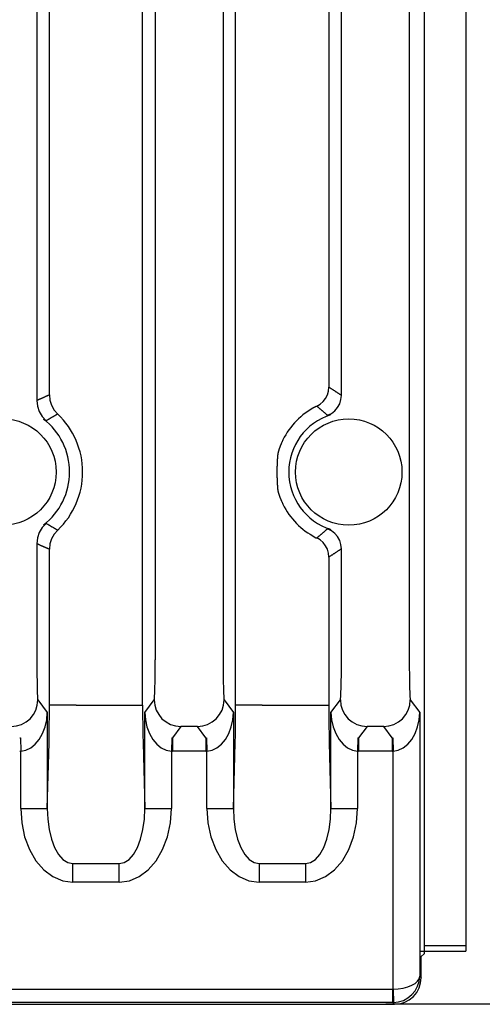
# Model space of a CAD drawing. Extents: x 6002 to 6727, y -332 to 64.
# Drawn here: x 6687 to 6705, y -232 to -195 of the extents above; entities that cross this region are included whole.
import ezdxf

# ---------------------------------------------------------------- set-up
doc = ezdxf.new("R2010")
doc.units = 0
doc.header["$MEASUREMENT"] = 0
doc.layers.get('0').update_dxf_attribs({"linetype": 'CONTINUOUS'})

msp = doc.modelspace()

# ---------------------------------------------------------------- linework, layer by layer
at = {"linetype": 'Continuous'}
for p, q in [((6702.326, -74.675), (6702.326, -230.275)), ((6701.772, -150.995), (6701.772, -212.456)), ((6687.772, -153.668), (6687.772, -209.783)), ((6688.245, -209.571), (6688.245, -153.879)), ((6699.222, -209.594), (6699.222, -153.856)), ((6698.749, -154.168), (6698.749, -209.283)), ((6701.772, -212.456), (6701.772, -212.495)), ((6701.772, -212.495), (6701.772, -219.537)), ((6695.245, -221.233), (6695.245, -213.294)), ((6687.772, -215.168), (6687.772, -219.537)), ((6688.245, -221.233), (6688.245, -215.379)), ((6698.749, -215.668), (6698.749, -221.233)), ((6699.222, -219.537), (6699.222, -215.356)), ((6687.81, -221.036), (6688.165, -221.51)), ((6689.245, -221.233), (6688.245, -221.233)), ((6689.245, -221.233), (6690.749, -221.233)), ((6690.749, -221.233), (6691.749, -221.233)), ((6691.829, -221.51), (6692.184, -221.036)), ((6694.81, -221.036), (6695.165, -221.51)), ((6696.245, -221.233), (6695.245, -221.233)), ((6696.245, -221.233), (6697.749, -221.233)), ((6697.749, -221.233), (6698.749, -221.233)), ((6698.829, -221.51), (6699.184, -221.036)), ((6701.81, -221.036), (6702.165, -221.51)), ((6688.165, -221.51), (6688.165, -225.113)), ((6691.829, -225.113), (6691.829, -221.51)), ((6695.165, -221.51), (6695.165, -225.113)), ((6698.829, -225.113), (6698.829, -221.51)), ((6702.165, -221.51), (6702.165, -231.423)), ((6693.183, -222.036), (6692.866, -222.458)), ((6693.811, -222.036), (6693.183, -222.036)), ((6694.128, -222.458), (6693.811, -222.036)), ((6700.183, -222.036), (6699.866, -222.458)), ((6700.811, -222.036), (6700.183, -222.036)), ((6701.128, -222.458), (6700.811, -222.036)), ((6687.128, -222.458), (6687.153, -222.458)), ((6687.153, -222.458), (6687.166, -222.958)), ((6688.165, -225.113), (6688.23, -222.647)), ((6691.764, -222.647), (6691.829, -225.113)), ((6692.841, -222.458), (6692.828, -222.958)), ((6692.841, -222.458), (6692.866, -222.458)), ((6692.866, -222.458), (6692.866, -222.958)), ((6694.128, -222.458), (6694.153, -222.458)), ((6694.128, -222.458), (6694.128, -222.958)), ((6694.153, -222.458), (6694.166, -222.958)), ((6695.165, -225.113), (6695.23, -222.647)), ((6698.764, -222.647), (6698.829, -225.113)), ((6699.841, -222.458), (6699.828, -222.958)), ((6699.841, -222.458), (6699.866, -222.458)), ((6699.866, -222.458), (6699.866, -222.958)), ((6701.128, -222.458), (6701.153, -222.458)), ((6701.128, -222.458), (6701.128, -222.958)), ((6701.153, -222.458), (6701.166, -222.958)), ((6687.128, -222.958), (6687.166, -222.958)), ((6687.166, -225.113), (6687.166, -222.958)), ((6692.828, -222.958), (6692.866, -222.958)), ((6692.828, -222.958), (6692.828, -225.113)), ((6694.128, -222.958), (6692.866, -222.958)), ((6694.128, -222.958), (6694.166, -222.958)), ((6694.166, -225.113), (6694.166, -222.958)), ((6699.828, -222.958), (6699.866, -222.958)), ((6699.828, -222.958), (6699.828, -225.113)), ((6701.128, -222.958), (6699.866, -222.958)), ((6701.128, -222.958), (6701.166, -222.958)), ((6701.166, -231.909), (6701.166, -222.958)), ((6687.166, -225.113), (6688.165, -225.113)), ((6691.829, -225.113), (6692.828, -225.113)), ((6694.166, -225.113), (6695.165, -225.113)), ((6698.829, -225.113), (6699.828, -225.113)), ((6689.129, -227.889), (6689.129, -227.182)), ((6689.129, -227.182), (6690.865, -227.182)), ((6690.865, -227.889), (6690.865, -227.182)), ((6696.129, -227.182), (6696.129, -227.889)), ((6696.129, -227.182), (6697.865, -227.182)), ((6697.865, -227.182), (6697.865, -227.889)), ((6690.865, -227.889), (6689.129, -227.889)), ((6697.865, -227.889), (6696.129, -227.889)), ((6703.897, -230.275), (6702.326, -230.275)), ((6702.326, -230.275), (6702.326, -230.577)), ((6702.326, -230.577), (6702.218, -230.685)), ((6702.218, -231.476), (6702.218, -230.685)), ((6702.165, -231.423), (6702.218, -231.476)), ((6555.798, -231.91), (6701.153, -231.91)), ((6701.153, -231.91), (6701.166, -231.909)), ((6701.153, -232.409), (6701.153, -231.91)), ((6701.166, -231.909), (6701.178, -232.409)), ((6701.153, -232.409), (6554.824, -232.409)), ((6554.945, -232.475), (6701.219, -232.475)), ((6701.153, -232.409), (6701.178, -232.409)), ((6701.219, -232.475), (6701.153, -232.409))]:
    msp.add_line(p, q, dxfattribs=at)
for p, q in [((6703.897, -74.475), (6703.897, -230.475)), ((6691.749, -221.233), (6691.749, -79.509)), ((6695.245, -221.233), (6695.245, -79.509)), ((6692.222, -81.588), (6692.222, -219.537)), ((6694.772, -81.588), (6694.772, -219.537)), ((6702.165, -230.475), (6703.897, -230.475)), ((6710.397, -232.475), (6700.897, -232.475))]:
    msp.add_line(p, q)
for points in [[(6698.298, -210.002), (6698.425, -209.925), (6698.536, -209.826), (6698.627, -209.707), (6698.694, -209.574), (6698.735, -209.431), (6698.749, -209.283)], [(6698.749, -209.283), (6698.764, -209.292), (6698.779, -209.302), (6698.794, -209.311), (6698.809, -209.321), (6698.824, -209.33), (6698.839, -209.339), (6698.854, -209.349), (6698.868, -209.359), (6698.883, -209.368), (6698.898, -209.378), (6698.913, -209.387), (6698.928, -209.397), (6698.943, -209.407), (6698.958, -209.416), (6698.972, -209.426), (6698.987, -209.436), (6699.002, -209.445), (6699.017, -209.455), (6699.031, -209.465), (6699.046, -209.475), (6699.061, -209.485), (6699.075, -209.494), (6699.09, -209.504), (6699.105, -209.514), (6699.119, -209.524), (6699.134, -209.534), (6699.149, -209.544), (6699.163, -209.554), (6699.178, -209.564), (6699.193, -209.574), (6699.207, -209.584), (6699.222, -209.594)], [(6687.772, -209.783), (6687.787, -209.776), (6687.802, -209.769), (6687.817, -209.762), (6687.831, -209.755), (6687.846, -209.749), (6687.861, -209.742), (6687.875, -209.735), (6687.89, -209.728), (6687.905, -209.722), (6687.92, -209.715), (6687.934, -209.708), (6687.949, -209.702), (6687.964, -209.695), (6687.979, -209.689), (6687.993, -209.682), (6688.008, -209.675), (6688.023, -209.669), (6688.038, -209.662), (6688.052, -209.656), (6688.067, -209.649), (6688.082, -209.642), (6688.097, -209.636), (6688.112, -209.629), (6688.126, -209.623), (6688.141, -209.616), (6688.156, -209.61), (6688.171, -209.604), (6688.186, -209.597), (6688.201, -209.591), (6688.215, -209.584), (6688.23, -209.578), (6688.245, -209.571)], [(6688.245, -209.571), (6688.266, -209.773), (6688.327, -209.967), (6688.425, -210.144), (6688.558, -210.297)], [(6698.701, -210.343), (6698.846, -210.272), (6698.974, -210.173), (6699.079, -210.05), (6699.157, -209.909), (6699.205, -209.755), (6699.222, -209.594)], [(6687.772, -209.783), (6687.796, -209.998), (6687.865, -210.203), (6687.978, -210.389), (6688.127, -210.546)], [(6698.298, -210.002), (6698.295, -210.004), (6698.292, -210.005), (6698.289, -210.006), (6698.287, -210.007), (6698.284, -210.008), (6698.281, -210.009), (6698.278, -210.01), (6698.275, -210.012), (6698.272, -210.013), (6698.269, -210.014), (6698.267, -210.015), (6698.264, -210.017), (6698.261, -210.018), (6698.258, -210.019), (6698.255, -210.02), (6698.252, -210.022), (6698.25, -210.023), (6698.247, -210.024), (6698.244, -210.025), (6698.241, -210.027), (6698.238, -210.028), (6698.236, -210.029), (6698.233, -210.031), (6698.23, -210.032), (6698.227, -210.033), (6698.224, -210.035), (6698.222, -210.036), (6698.219, -210.038), (6698.216, -210.039), (6698.213, -210.04), (6698.21, -210.042), (6698.208, -210.043), (6698.205, -210.045), (6698.202, -210.046), (6698.199, -210.047), (6698.197, -210.049), (6698.194, -210.05), (6698.191, -210.052), (6698.188, -210.053), (6698.186, -210.055), (6698.183, -210.056), (6698.18, -210.057), (6698.178, -210.059), (6698.175, -210.06), (6698.172, -210.062), (6698.169, -210.063), (6698.167, -210.065), (6698.164, -210.066), (6698.161, -210.068), (6698.158, -210.069), (6698.156, -210.071), (6698.153, -210.072), (6698.15, -210.074), (6698.148, -210.075), (6698.145, -210.077), (6698.142, -210.078)], [(6698.701, -210.343), (6698.689, -210.332), (6698.677, -210.321), (6698.665, -210.31), (6698.652, -210.299), (6698.64, -210.288), (6698.628, -210.277), (6698.615, -210.266), (6698.603, -210.255), (6698.591, -210.245), (6698.578, -210.234), (6698.566, -210.223), (6698.553, -210.212), (6698.541, -210.201), (6698.528, -210.191), (6698.515, -210.18), (6698.503, -210.169), (6698.49, -210.159), (6698.478, -210.148), (6698.465, -210.137), (6698.452, -210.127), (6698.439, -210.116), (6698.427, -210.106), (6698.414, -210.095), (6698.401, -210.085), (6698.388, -210.075), (6698.375, -210.064), (6698.363, -210.054), (6698.35, -210.043), (6698.337, -210.033), (6698.324, -210.023), (6698.311, -210.013), (6698.298, -210.002)], [(6688.127, -210.546), (6688.124, -210.548), (6688.12, -210.549), (6688.117, -210.55), (6688.114, -210.55), (6688.11, -210.55), (6688.107, -210.549), (6688.103, -210.548), (6688.1, -210.547), (6688.096, -210.546), (6688.093, -210.544), (6688.089, -210.542), (6688.085, -210.539), (6688.082, -210.537), (6688.078, -210.534), (6688.075, -210.531), (6688.072, -210.529), (6688.068, -210.526), (6688.065, -210.523), (6688.062, -210.52), (6688.059, -210.517), (6688.056, -210.514), (6688.053, -210.511), (6688.05, -210.508), (6688.047, -210.505), (6688.044, -210.503), (6688.042, -210.5), (6688.039, -210.498), (6688.036, -210.495), (6688.033, -210.493), (6688.03, -210.491), (6688.027, -210.488), (6688.024, -210.486)], [(6688.558, -210.297), (6688.544, -210.305), (6688.53, -210.312), (6688.517, -210.32), (6688.503, -210.327), (6688.49, -210.335), (6688.476, -210.343), (6688.463, -210.35), (6688.449, -210.358), (6688.435, -210.365), (6688.422, -210.373), (6688.408, -210.381), (6688.395, -210.388), (6688.381, -210.396), (6688.368, -210.404), (6688.354, -210.412), (6688.341, -210.419), (6688.327, -210.427), (6688.314, -210.435), (6688.301, -210.443), (6688.287, -210.45), (6688.274, -210.458), (6688.26, -210.466), (6688.247, -210.474), (6688.234, -210.482), (6688.22, -210.49), (6688.207, -210.498), (6688.193, -210.506), (6688.18, -210.514), (6688.167, -210.522), (6688.154, -210.53), (6688.14, -210.538), (6688.127, -210.546)], [(6698.816, -210.323), (6698.813, -210.324), (6698.809, -210.325), (6698.806, -210.326), (6698.803, -210.327), (6698.799, -210.328), (6698.796, -210.329), (6698.792, -210.331), (6698.789, -210.332), (6698.786, -210.334), (6698.782, -210.335), (6698.778, -210.337), (6698.774, -210.339), (6698.771, -210.34), (6698.767, -210.342), (6698.763, -210.343), (6698.759, -210.345), (6698.755, -210.346), (6698.751, -210.347), (6698.747, -210.349), (6698.743, -210.35), (6698.739, -210.35), (6698.735, -210.351), (6698.731, -210.352), (6698.728, -210.352), (6698.724, -210.352), (6698.72, -210.352), (6698.717, -210.351), (6698.714, -210.35), (6698.71, -210.349), (6698.707, -210.348), (6698.704, -210.346), (6698.701, -210.343)], [(6696.977, -211.367), (6696.973, -211.375), (6696.97, -211.383), (6696.966, -211.391), (6696.962, -211.399), (6696.959, -211.408), (6696.955, -211.416), (6696.952, -211.424), (6696.948, -211.432), (6696.945, -211.44), (6696.941, -211.449), (6696.938, -211.457), (6696.934, -211.465), (6696.931, -211.473), (6696.927, -211.482), (6696.924, -211.49), (6696.921, -211.498), (6696.917, -211.507), (6696.914, -211.515), (6696.91, -211.523), (6696.907, -211.532), (6696.904, -211.54), (6696.901, -211.548), (6696.898, -211.557), (6696.894, -211.565), (6696.891, -211.574), (6696.888, -211.582), (6696.885, -211.591), (6696.882, -211.599), (6696.879, -211.608), (6696.876, -211.616), (6696.874, -211.625), (6696.871, -211.633), (6696.868, -211.642), (6696.865, -211.65), (6696.863, -211.659), (6696.86, -211.667), (6696.858, -211.676), (6696.855, -211.685), (6696.853, -211.693), (6696.85, -211.702), (6696.848, -211.711), (6696.846, -211.719), (6696.844, -211.728), (6696.842, -211.737), (6696.84, -211.745), (6696.838, -211.754), (6696.836, -211.763), (6696.834, -211.772), (6696.832, -211.781), (6696.831, -211.789), (6696.829, -211.798), (6696.828, -211.807), (6696.826, -211.816), (6696.825, -211.825), (6696.824, -211.834), (6696.823, -211.843)], [(6696.823, -211.841), (6696.822, -211.852), (6696.821, -211.864), (6696.82, -211.875), (6696.819, -211.886), (6696.819, -211.897), (6696.818, -211.909), (6696.817, -211.92), (6696.816, -211.931), (6696.815, -211.943), (6696.814, -211.954), (6696.814, -211.965), (6696.813, -211.977), (6696.812, -211.988), (6696.812, -211.999), (6696.811, -212.011), (6696.81, -212.022), (6696.809, -212.033), (6696.809, -212.045), (6696.808, -212.056), (6696.808, -212.067), (6696.807, -212.079), (6696.806, -212.09), (6696.806, -212.101), (6696.805, -212.113), (6696.805, -212.124), (6696.804, -212.135), (6696.804, -212.147), (6696.803, -212.158), (6696.803, -212.169), (6696.802, -212.181), (6696.802, -212.192), (6696.802, -212.203), (6696.801, -212.215), (6696.801, -212.226), (6696.8, -212.237), (6696.8, -212.249), (6696.8, -212.26), (6696.799, -212.271), (6696.799, -212.283), (6696.799, -212.294), (6696.799, -212.305), (6696.798, -212.317), (6696.798, -212.328), (6696.798, -212.339), (6696.798, -212.351), (6696.798, -212.362), (6696.797, -212.373), (6696.797, -212.385), (6696.797, -212.396), (6696.797, -212.407), (6696.797, -212.419), (6696.797, -212.43), (6696.797, -212.441), (6696.797, -212.453), (6696.797, -212.464), (6696.797, -212.475), (6696.797, -212.487), (6696.797, -212.498), (6696.797, -212.509), (6696.797, -212.521), (6696.797, -212.532), (6696.797, -212.543), (6696.797, -212.555), (6696.797, -212.566), (6696.797, -212.577), (6696.798, -212.589), (6696.798, -212.6), (6696.798, -212.611), (6696.798, -212.623), (6696.798, -212.634), (6696.799, -212.645), (6696.799, -212.657), (6696.799, -212.668), (6696.799, -212.679), (6696.8, -212.691), (6696.8, -212.702), (6696.8, -212.713), (6696.801, -212.725), (6696.801, -212.736), (6696.802, -212.747), (6696.802, -212.759), (6696.802, -212.77), (6696.803, -212.781), (6696.803, -212.793), (6696.804, -212.804), (6696.804, -212.815), (6696.805, -212.827), (6696.805, -212.838), (6696.806, -212.849), (6696.806, -212.861), (6696.807, -212.872), (6696.808, -212.883), (6696.808, -212.895), (6696.809, -212.906), (6696.809, -212.917), (6696.81, -212.929), (6696.811, -212.94), (6696.812, -212.951), (6696.812, -212.963), (6696.813, -212.974), (6696.814, -212.985), (6696.814, -212.997), (6696.815, -213.008), (6696.816, -213.019), (6696.817, -213.03), (6696.818, -213.042), (6696.819, -213.053), (6696.819, -213.064), (6696.82, -213.076), (6696.821, -213.087), (6696.822, -213.098), (6696.823, -213.11)], [(6696.823, -213.108), (6696.824, -213.118), (6696.826, -213.129), (6696.827, -213.139), (6696.829, -213.149), (6696.831, -213.16), (6696.833, -213.17), (6696.835, -213.18), (6696.837, -213.191), (6696.839, -213.201), (6696.841, -213.211), (6696.844, -213.221), (6696.846, -213.231), (6696.849, -213.241), (6696.852, -213.252), (6696.854, -213.262), (6696.857, -213.272), (6696.86, -213.282), (6696.863, -213.292), (6696.866, -213.302), (6696.869, -213.312), (6696.873, -213.322), (6696.876, -213.332), (6696.879, -213.341), (6696.883, -213.351), (6696.886, -213.361), (6696.89, -213.371), (6696.893, -213.381), (6696.897, -213.391), (6696.9, -213.401), (6696.904, -213.41), (6696.908, -213.42), (6696.912, -213.43), (6696.916, -213.44), (6696.919, -213.449), (6696.923, -213.459), (6696.927, -213.469), (6696.931, -213.478), (6696.935, -213.488), (6696.939, -213.498), (6696.944, -213.507), (6696.948, -213.517), (6696.952, -213.527), (6696.956, -213.536), (6696.96, -213.546), (6696.964, -213.555), (6696.968, -213.565), (6696.973, -213.574), (6696.977, -213.584)], [(6688.127, -214.404), (6687.978, -214.561), (6687.865, -214.747), (6687.796, -214.952), (6687.772, -215.168)], [(6688.024, -214.464), (6688.027, -214.462), (6688.03, -214.46), (6688.033, -214.458), (6688.036, -214.455), (6688.039, -214.453), (6688.042, -214.451), (6688.044, -214.448), (6688.047, -214.445), (6688.05, -214.443), (6688.053, -214.44), (6688.056, -214.437), (6688.059, -214.434), (6688.062, -214.431), (6688.065, -214.428), (6688.068, -214.425), (6688.072, -214.422), (6688.075, -214.419), (6688.078, -214.416), (6688.082, -214.414), (6688.085, -214.411), (6688.089, -214.409), (6688.093, -214.407), (6688.096, -214.405), (6688.1, -214.403), (6688.103, -214.402), (6688.107, -214.401), (6688.11, -214.401), (6688.114, -214.401), (6688.117, -214.401), (6688.12, -214.402), (6688.124, -214.403), (6688.127, -214.404)], [(6688.127, -214.404), (6688.14, -214.412), (6688.154, -214.421), (6688.167, -214.429), (6688.18, -214.437), (6688.193, -214.445), (6688.207, -214.453), (6688.22, -214.461), (6688.234, -214.469), (6688.247, -214.476), (6688.26, -214.484), (6688.274, -214.492), (6688.287, -214.5), (6688.301, -214.508), (6688.314, -214.516), (6688.327, -214.524), (6688.341, -214.531), (6688.354, -214.539), (6688.368, -214.547), (6688.381, -214.554), (6688.395, -214.562), (6688.408, -214.57), (6688.422, -214.578), (6688.435, -214.585), (6688.449, -214.593), (6688.463, -214.6), (6688.476, -214.608), (6688.49, -214.616), (6688.503, -214.623), (6688.517, -214.631), (6688.53, -214.638), (6688.544, -214.646), (6688.558, -214.653)], [(6688.558, -214.653), (6688.425, -214.807), (6688.327, -214.984), (6688.266, -215.177), (6688.245, -215.379)], [(6698.143, -214.872), (6698.145, -214.874), (6698.148, -214.876), (6698.151, -214.877), (6698.153, -214.879), (6698.156, -214.881), (6698.159, -214.882), (6698.161, -214.884), (6698.164, -214.886), (6698.167, -214.888), (6698.169, -214.889), (6698.172, -214.891), (6698.174, -214.893), (6698.177, -214.895), (6698.179, -214.897), (6698.182, -214.899), (6698.185, -214.901), (6698.187, -214.902), (6698.19, -214.904), (6698.192, -214.906), (6698.195, -214.908), (6698.197, -214.91), (6698.2, -214.912), (6698.203, -214.913), (6698.205, -214.915), (6698.208, -214.917), (6698.21, -214.919), (6698.213, -214.921), (6698.216, -214.922), (6698.218, -214.924), (6698.221, -214.926), (6698.224, -214.927), (6698.226, -214.929), (6698.229, -214.931), (6698.232, -214.932), (6698.235, -214.934), (6698.237, -214.935), (6698.24, -214.937), (6698.243, -214.938), (6698.246, -214.939), (6698.249, -214.94), (6698.252, -214.942), (6698.255, -214.943), (6698.258, -214.944), (6698.261, -214.945), (6698.264, -214.946), (6698.267, -214.946), (6698.27, -214.947), (6698.273, -214.948), (6698.276, -214.948), (6698.279, -214.949), (6698.282, -214.949), (6698.286, -214.949), (6698.289, -214.949), (6698.292, -214.949), (6698.295, -214.949), (6698.298, -214.948)], [(6698.298, -214.948), (6698.311, -214.938), (6698.324, -214.928), (6698.337, -214.917), (6698.35, -214.907), (6698.363, -214.897), (6698.375, -214.886), (6698.388, -214.876), (6698.401, -214.866), (6698.414, -214.855), (6698.427, -214.845), (6698.439, -214.834), (6698.452, -214.824), (6698.465, -214.813), (6698.478, -214.803), (6698.49, -214.792), (6698.503, -214.781), (6698.515, -214.771), (6698.528, -214.76), (6698.541, -214.749), (6698.553, -214.738), (6698.566, -214.728), (6698.578, -214.717), (6698.591, -214.706), (6698.603, -214.695), (6698.615, -214.684), (6698.628, -214.673), (6698.64, -214.662), (6698.652, -214.651), (6698.665, -214.64), (6698.677, -214.629), (6698.689, -214.618), (6698.701, -214.607)], [(6698.749, -215.668), (6698.735, -215.519), (6698.694, -215.376), (6698.627, -215.243), (6698.536, -215.125), (6698.425, -215.025), (6698.298, -214.948)], [(6698.701, -214.607), (6698.704, -214.605), (6698.707, -214.603), (6698.71, -214.601), (6698.714, -214.6), (6698.717, -214.599), (6698.72, -214.599), (6698.724, -214.599), (6698.728, -214.599), (6698.731, -214.599), (6698.735, -214.599), (6698.739, -214.6), (6698.743, -214.601), (6698.747, -214.602), (6698.751, -214.603), (6698.755, -214.604), (6698.759, -214.606), (6698.763, -214.607), (6698.767, -214.609), (6698.771, -214.61), (6698.774, -214.612), (6698.778, -214.614), (6698.782, -214.615), (6698.786, -214.617), (6698.789, -214.618), (6698.792, -214.62), (6698.796, -214.621), (6698.799, -214.623), (6698.803, -214.624), (6698.806, -214.625), (6698.809, -214.626), (6698.813, -214.627), (6698.816, -214.628)], [(6699.222, -215.356), (6699.205, -215.196), (6699.157, -215.042), (6699.079, -214.9), (6698.974, -214.778), (6698.846, -214.679), (6698.701, -214.607)], [(6688.245, -215.379), (6688.23, -215.373), (6688.215, -215.366), (6688.201, -215.36), (6688.186, -215.353), (6688.171, -215.347), (6688.156, -215.341), (6688.141, -215.334), (6688.126, -215.328), (6688.112, -215.321), (6688.097, -215.315), (6688.082, -215.308), (6688.067, -215.302), (6688.052, -215.295), (6688.038, -215.288), (6688.023, -215.282), (6688.008, -215.275), (6687.993, -215.269), (6687.979, -215.262), (6687.964, -215.255), (6687.949, -215.249), (6687.934, -215.242), (6687.92, -215.235), (6687.905, -215.229), (6687.89, -215.222), (6687.875, -215.215), (6687.861, -215.209), (6687.846, -215.202), (6687.831, -215.195), (6687.817, -215.188), (6687.802, -215.182), (6687.787, -215.175), (6687.772, -215.168)], [(6699.222, -215.356), (6699.207, -215.367), (6699.193, -215.377), (6699.178, -215.387), (6699.163, -215.397), (6699.149, -215.407), (6699.134, -215.417), (6699.119, -215.426), (6699.105, -215.436), (6699.09, -215.446), (6699.075, -215.456), (6699.061, -215.466), (6699.046, -215.476), (6699.031, -215.486), (6699.017, -215.495), (6699.002, -215.505), (6698.987, -215.515), (6698.972, -215.525), (6698.958, -215.534), (6698.943, -215.544), (6698.928, -215.554), (6698.913, -215.563), (6698.898, -215.573), (6698.883, -215.582), (6698.868, -215.592), (6698.854, -215.602), (6698.839, -215.611), (6698.824, -215.621), (6698.809, -215.63), (6698.794, -215.64), (6698.779, -215.649), (6698.764, -215.658), (6698.749, -215.668)], [(6687.772, -219.537), (6687.773, -219.823), (6687.775, -220.099), (6687.779, -220.354), (6687.783, -220.579), (6687.789, -220.766), (6687.796, -220.908), (6687.803, -220.999), (6687.81, -221.036)], [(6692.184, -221.036), (6692.191, -220.999), (6692.198, -220.908), (6692.205, -220.766), (6692.211, -220.579), (6692.215, -220.354), (6692.219, -220.099), (6692.221, -219.823), (6692.222, -219.537)], [(6692.184, -221.036), (6692.191, -220.999), (6692.198, -220.908), (6692.205, -220.766), (6692.211, -220.579), (6692.215, -220.354), (6692.219, -220.099), (6692.221, -219.823), (6692.222, -219.537)], [(6694.772, -219.537), (6694.773, -219.823), (6694.775, -220.099), (6694.779, -220.354), (6694.783, -220.579), (6694.789, -220.766), (6694.796, -220.908), (6694.803, -220.999), (6694.81, -221.036)], [(6694.772, -219.537), (6694.773, -219.823), (6694.775, -220.099), (6694.779, -220.354), (6694.783, -220.579), (6694.789, -220.766), (6694.796, -220.908), (6694.803, -220.999), (6694.81, -221.036)], [(6699.184, -221.036), (6699.191, -220.999), (6699.198, -220.908), (6699.205, -220.766), (6699.211, -220.579), (6699.215, -220.354), (6699.219, -220.099), (6699.221, -219.823), (6699.222, -219.537)], [(6701.772, -219.537), (6701.773, -219.823), (6701.775, -220.099), (6701.779, -220.354), (6701.783, -220.579), (6701.789, -220.766), (6701.796, -220.908), (6701.803, -220.999), (6701.81, -221.036)], [(6686.811, -222.036), (6687.006, -222.016), (6687.193, -221.959), (6687.366, -221.867), (6687.517, -221.743), (6687.642, -221.591), (6687.734, -221.419), (6687.791, -221.231), (6687.81, -221.036)], [(6688.23, -222.647), (6688.236, -222.344), (6688.241, -221.998), (6688.244, -221.623), (6688.245, -221.233)], [(6691.749, -221.233), (6691.75, -221.623), (6691.753, -221.998), (6691.758, -222.344), (6691.764, -222.647)], [(6692.184, -221.036), (6692.203, -221.231), (6692.26, -221.419), (6692.352, -221.591), (6692.477, -221.743), (6692.628, -221.867), (6692.801, -221.959), (6692.988, -222.016), (6693.183, -222.036)], [(6693.811, -222.036), (6694.006, -222.016), (6694.193, -221.959), (6694.366, -221.867), (6694.517, -221.743), (6694.642, -221.591), (6694.734, -221.419), (6694.791, -221.231), (6694.81, -221.036)], [(6695.23, -222.647), (6695.236, -222.344), (6695.241, -221.998), (6695.244, -221.623), (6695.245, -221.233)], [(6698.749, -221.233), (6698.75, -221.623), (6698.753, -221.998), (6698.758, -222.344), (6698.764, -222.647)], [(6699.184, -221.036), (6699.203, -221.231), (6699.26, -221.419), (6699.352, -221.591), (6699.477, -221.743), (6699.628, -221.867), (6699.801, -221.959), (6699.988, -222.016), (6700.183, -222.036)], [(6700.811, -222.036), (6701.006, -222.016), (6701.193, -221.959), (6701.366, -221.867), (6701.517, -221.743), (6701.642, -221.591), (6701.734, -221.419), (6701.791, -221.231), (6701.81, -221.036)], [(6687.166, -222.958), (6687.357, -222.923), (6687.542, -222.837), (6687.713, -222.701), (6687.863, -222.52), (6687.988, -222.302), (6688.082, -222.055), (6688.142, -221.788), (6688.165, -221.51)], [(6691.829, -221.51), (6691.852, -221.788), (6691.912, -222.055), (6692.006, -222.302), (6692.131, -222.52), (6692.281, -222.701), (6692.452, -222.837), (6692.637, -222.923), (6692.828, -222.958)], [(6694.166, -222.958), (6694.357, -222.923), (6694.542, -222.837), (6694.713, -222.701), (6694.863, -222.52), (6694.988, -222.302), (6695.082, -222.055), (6695.142, -221.788), (6695.165, -221.51)], [(6698.829, -221.51), (6698.852, -221.788), (6698.912, -222.055), (6699.006, -222.302), (6699.131, -222.52), (6699.281, -222.701), (6699.452, -222.837), (6699.637, -222.923), (6699.828, -222.958)], [(6701.166, -222.958), (6701.357, -222.923), (6701.542, -222.837), (6701.713, -222.701), (6701.863, -222.52), (6701.988, -222.302), (6702.082, -222.055), (6702.142, -221.788), (6702.165, -221.51)], [(6687.166, -225.113), (6687.203, -225.658), (6687.314, -226.18), (6687.495, -226.66), (6687.739, -227.079), (6688.036, -227.424), (6688.375, -227.679), (6688.744, -227.836), (6689.129, -227.889)], [(6688.165, -225.113), (6688.18, -225.521), (6688.233, -225.912), (6688.32, -226.271), (6688.439, -226.584), (6688.585, -226.84), (6688.753, -227.03), (6688.937, -227.145), (6689.129, -227.182)], [(6690.865, -227.889), (6691.25, -227.836), (6691.619, -227.679), (6691.958, -227.424), (6692.256, -227.079), (6692.499, -226.66), (6692.68, -226.18), (6692.791, -225.658), (6692.828, -225.113)], [(6690.865, -227.182), (6691.057, -227.145), (6691.241, -227.03), (6691.409, -226.84), (6691.555, -226.584), (6691.674, -226.271), (6691.761, -225.912), (6691.814, -225.521), (6691.829, -225.113)], [(6694.166, -225.113), (6694.203, -225.658), (6694.314, -226.18), (6694.495, -226.66), (6694.739, -227.079), (6695.036, -227.424), (6695.375, -227.679), (6695.744, -227.836), (6696.129, -227.889)], [(6695.165, -225.113), (6695.18, -225.521), (6695.233, -225.912), (6695.32, -226.271), (6695.439, -226.584), (6695.585, -226.84), (6695.753, -227.03), (6695.937, -227.145), (6696.129, -227.182)], [(6697.865, -227.889), (6698.25, -227.836), (6698.619, -227.679), (6698.958, -227.424), (6699.256, -227.079), (6699.499, -226.66), (6699.68, -226.18), (6699.791, -225.658), (6699.828, -225.113)], [(6697.865, -227.182), (6698.057, -227.145), (6698.241, -227.03), (6698.409, -226.84), (6698.555, -226.584), (6698.674, -226.271), (6698.761, -225.912), (6698.814, -225.521), (6698.829, -225.113)], [(6701.166, -231.909), (6701.357, -231.898), (6701.542, -231.869), (6701.713, -231.823), (6701.863, -231.762), (6701.988, -231.689), (6702.082, -231.606), (6702.142, -231.516), (6702.165, -231.423)], [(6701.178, -232.409), (6701.37, -232.386), (6701.554, -232.327), (6701.723, -232.234), (6701.872, -232.111), (6701.995, -231.963), (6702.087, -231.794), (6702.144, -231.612), (6702.165, -231.423)], [(6701.219, -232.475), (6701.414, -232.456), (6701.601, -232.399), (6701.774, -232.307), (6701.926, -232.183), (6702.05, -232.031), (6702.142, -231.858), (6702.199, -231.671), (6702.218, -231.476)]]:
    msp.add_lwpolyline(points, dxfattribs=at)
for centre in [(6686.497, -212.475), (6699.497, -212.475)]:
    msp.add_circle(centre, 2)
for centre, radius, start, end in [((6699.497, -212.475), 2.753, 119.4664, 156.2527), ((6686.497, -212.475), 2.508, 307.5221, 52.4779), ((6686.497, -212.475), 2.998, 313.4177, 46.5823), ((6699.497, -212.475), 2.258, 107.5442, 252.4558), ((6699.497, -212.475), 2.753, 203.7473, 240.5336)]:
    msp.add_arc(centre, radius, start, end, dxfattribs=at)

doc.saveas('drawing.dxf')
